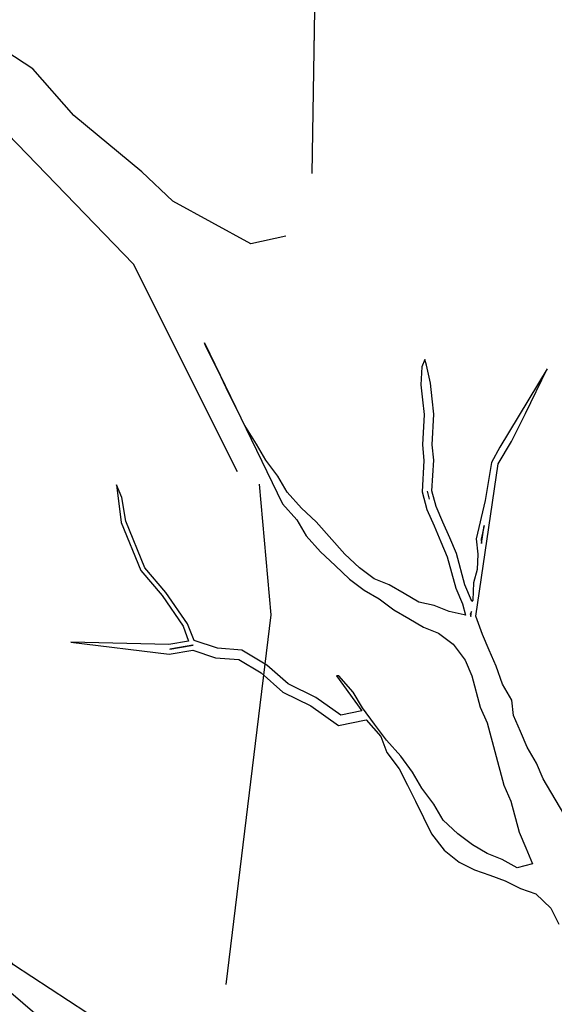
# Model space of a CAD drawing. Units: metres. Extents: x 144323.4 to 144354.3, y 6389204.6 to 6389247.
# Drawn here: x 144329.9 to 144330.3, y 6389214.5 to 6389215.2 of the extents above; entities that cross this region are included whole.
import ezdxf

# ---------------------------------------------------------------- set-up
doc = ezdxf.new("R2010")
doc.units = ezdxf.units.M
doc.layers.add('M-TRÄD', color=3, linetype='Continuous')

# ---------------------------------------------------------------- blocks, each defined once
blk = doc.blocks.new('Träd10')
at = {"layer": 'M-TRÄD'}
for points in [[(144330.13342, 6389191.05463), (144330.1376, 6389191.3136), (144330.14178, 6389191.84408), (144330.12088, 6389192.29519), (144329.95369, 6389192.43721), (144329.69873, 6389192.53328), (144329.52737, 6389192.59593), (144329.38108, 6389192.59176), (144329.23479, 6389192.62935)], [(144330.08097, 6389190.84521), (144330.00798, 6389190.99109), (144329.88505, 6389191.11778), (144329.81178, 6389191.19299), (144329.76971, 6389191.22753), (144329.72313, 6389191.26356), (144329.7006, 6389191.32212), (144329.66304, 6389191.38518), (144329.61946, 6389191.44675), (144329.5691, 6389191.50799), (144329.47289, 6389191.59452), (144329.3863, 6389191.61856), (144329.26123, 6389191.59693), (144329.16742, 6389191.57289), (144329.04476, 6389191.58731), (144328.89082, 6389191.55607), (144328.76575, 6389191.54885), (144328.6551, 6389191.53924), (144328.59016, 6389191.52001)], [(144330.11496, 6389191.0108), (144330.09034, 6389191.00533), (144330.03562, 6389191.0354), (144330.01373, 6389191.05591), (144329.96585, 6389191.09556), (144329.93712, 6389191.12837), (144329.89882, 6389191.15297), (144329.87967, 6389191.18715), (144329.84684, 6389191.21586), (144329.80443, 6389191.26508), (144329.76613, 6389191.30062), (144329.7374, 6389191.3512), (144329.71551, 6389191.42229), (144329.71551, 6389191.42229), (144329.71551, 6389191.42229), (144329.71551, 6389191.42229)], [(144330.07312, 6389190.48496), (144330.10472, 6389190.74476), (144330.09657, 6389190.83645)]]:
    blk.add_lwpolyline(points, dxfattribs=at)
blk = doc.blocks.new('Träd11')
at = {"layer": 'M-TRÄD'}
for p, q in [((144330.05883, 6389179.4942), (144330.05769, 6389179.49687)), ((144330.05769, 6389179.49687), (144330.11253, 6389179.38383)), ((144330.0642, 6389179.48344), (144330.05883, 6389179.4942)), ((144330.21279, 6389179.48506), (144330.21071, 6389179.48007)), ((144330.21383, 6389179.4812), (144330.21279, 6389179.48506)), ((144330.06945, 6389179.47262), (144330.0642, 6389179.48344)), ((144330.21071, 6389179.48007), (144330.20996, 6389179.46733)), ((144330.21669, 6389179.46845), (144330.21383, 6389179.4812)), ((144330.29875, 6389179.47852), (144330.26557, 6389179.42347)), ((144330.28342, 6389179.4473), (144330.29875, 6389179.47852)), ((144330.07471, 6389179.46179), (144330.06945, 6389179.47262)), ((144330.20996, 6389179.46733), (144330.21109, 6389179.45686)), ((144330.21786, 6389179.45759), (144330.21669, 6389179.46845)), ((144330.0862, 6389179.43868), (144330.07471, 6389179.46179)), ((144330.21109, 6389179.45686), (144330.2122, 6389179.44657)), ((144330.21903, 6389179.44674), (144330.21786, 6389179.45759)), ((144330.2122, 6389179.44657), (144330.21096, 6389179.42506)), ((144330.21779, 6389179.42523), (144330.21903, 6389179.44674)), ((144330.27373, 6389179.42757), (144330.28342, 6389179.4473)), ((144330.09443, 6389179.42562), (144330.0862, 6389179.43868)), ((144330.10098, 6389179.41445), (144330.09443, 6389179.42562)), ((144330.21096, 6389179.42506), (144330.21213, 6389179.41421)), ((144330.21896, 6389179.41438), (144330.21779, 6389179.42523)), ((144330.26557, 6389179.42347), (144330.25961, 6389179.41266)), ((144330.26435, 6389179.41191), (144330.27373, 6389179.42757)), ((144330.10932, 6389179.40318), (144330.10098, 6389179.41445)), ((144330.21213, 6389179.41421), (144330.21085, 6389179.39216)), ((144330.21772, 6389179.39287), (144330.21896, 6389179.41438)), ((144330.24859, 6389179.30478), (144330.26435, 6389179.41191)), ((144330.25961, 6389179.41266), (144330.25509, 6389179.38599)), ((144330.11587, 6389179.39202), (144330.10932, 6389179.40318)), ((144329.9996, 6389179.38822), (144329.99601, 6389179.39701)), ((144329.99601, 6389179.39701), (144329.99914, 6389179.37068)), ((144330.00244, 6389179.37163), (144329.9996, 6389179.38822)), ((144330.126, 6389179.38064), (144330.11587, 6389179.39202)), ((144330.21085, 6389179.39216), (144330.21423, 6389179.37967)), ((144330.21428, 6389179.39252), (144330.21576, 6389179.38705)), ((144330.22068, 6389179.38191), (144330.21772, 6389179.39287)), ((144330.11253, 6389179.38383), (144330.12266, 6389179.37246)), ((144330.13624, 6389179.37106), (144330.126, 6389179.38064)), ((144330.22544, 6389179.37085), (144330.22068, 6389179.38191)), ((144330.25509, 6389179.38599), (144330.24886, 6389179.35915)), ((144330.21423, 6389179.37967), (144330.21918, 6389179.36816)), ((144329.99914, 6389179.37068), (144330.01295, 6389179.33688)), ((144330.01589, 6389179.33868), (144330.00244, 6389179.37163)), ((144330.12266, 6389179.37246), (144330.12921, 6389179.36129)), ((144330.15651, 6389179.34831), (144330.13624, 6389179.37106)), ((144330.21918, 6389179.36816), (144330.22393, 6389179.3571)), ((144330.23019, 6389179.35979), (144330.22544, 6389179.37085)), ((144330.25451, 6389179.36842), (144330.25231, 6389179.35894)), ((144330.25265, 6389179.35578), (144330.25451, 6389179.36842)), ((144330.12921, 6389179.36129), (144330.13934, 6389179.34992)), ((144330.23495, 6389179.34872), (144330.23019, 6389179.35979)), ((144330.22393, 6389179.3571), (144330.2285, 6389179.34648)), ((144330.24886, 6389179.35915), (144330.25003, 6389179.3483)), ((144330.25231, 6389179.35894), (144330.25265, 6389179.35578)), ((144330.13934, 6389179.34992), (144330.14958, 6389179.34034)), ((144330.16675, 6389179.33873), (144330.15651, 6389179.34831)), ((144330.2285, 6389179.34648), (144330.23442, 6389179.32456)), ((144330.24087, 6389179.32681), (144330.23495, 6389179.34872)), ((144330.25003, 6389179.3483), (144330.24941, 6389179.33755)), ((144330.0307, 6389179.32144), (144330.01589, 6389179.33868)), ((144330.14958, 6389179.34034), (144330.15982, 6389179.33076)), ((144330.17709, 6389179.33094), (144330.16675, 6389179.33873)), ((144330.01295, 6389179.33688), (144330.028, 6389179.31937)), ((144330.24941, 6389179.33755), (144330.24692, 6389179.32815)), ((144330.15982, 6389179.33076), (144330.17016, 6389179.32297)), ((144330.18763, 6389179.32673), (144330.17709, 6389179.33094)), ((144330.19808, 6389179.32074), (144330.18763, 6389179.32673)), ((144330.24563, 6389179.31574), (144330.24087, 6389179.32681)), ((144330.24692, 6389179.32815), (144330.24637, 6389179.31615)), ((144330.028, 6389179.31937), (144330.04273, 6389179.29778)), ((144330.04575, 6389179.2994), (144330.0307, 6389179.32144)), ((144330.17016, 6389179.32297), (144330.1806, 6389179.31697)), ((144330.20852, 6389179.31474), (144330.19808, 6389179.32074)), ((144330.23442, 6389179.32456), (144330.23918, 6389179.3135)), ((144330.1806, 6389179.31697), (144330.19094, 6389179.30918)), ((144330.21917, 6389179.31232), (144330.20852, 6389179.31474)), ((144330.22972, 6389179.30812), (144330.21917, 6389179.31232)), ((144330.23918, 6389179.3135), (144330.24135, 6389179.30548)), ((144330.24579, 6389179.31514), (144330.24563, 6389179.31574)), ((144330.24637, 6389179.31615), (144330.24579, 6389179.31514)), ((144330.19094, 6389179.30918), (144330.20139, 6389179.30318)), ((144330.24037, 6389179.3057), (144330.22972, 6389179.30812)), ((144330.24135, 6389179.30548), (144330.24037, 6389179.3057)), ((144330.24562, 6389179.30801), (144330.24465, 6389179.30631)), ((144330.24465, 6389179.30631), (144330.24512, 6389179.30458)), ((144330.24512, 6389179.30458), (144330.24562, 6389179.30801)), ((144330.25324, 6389179.29193), (144330.24859, 6389179.30478)), ((144330.04273, 6389179.29778), (144330.04662, 6389179.28736)), ((144330.0505, 6389179.28777), (144330.04575, 6389179.2994)), ((144330.20139, 6389179.30318), (144330.21183, 6389179.29718)), ((144330.21183, 6389179.29718), (144330.22238, 6389179.29298)), ((144330.22238, 6389179.29298), (144330.23272, 6389179.28519)), ((144330.258, 6389179.28087), (144330.25324, 6389179.29193)), ((144330.03272, 6389179.2849), (144329.96386, 6389179.28647)), ((144329.96386, 6389179.28647), (144330.03304, 6389179.27805)), ((144330.04662, 6389179.28736), (144330.03272, 6389179.2849)), ((144330.04969, 6389179.28445), (144330.03331, 6389179.28155)), ((144330.03331, 6389179.28155), (144330.0499, 6389179.28438)), ((144330.0499, 6389179.28438), (144330.04969, 6389179.28445)), ((144330.06696, 6389179.2823), (144330.0505, 6389179.28777)), ((144330.23272, 6389179.28519), (144330.24106, 6389179.27392)), ((144330.03297, 6389179.28149), (144330.03293, 6389179.28149)), ((144330.03293, 6389179.28149), (144330.03296, 6389179.28149)), ((144330.03296, 6389179.28149), (144330.03297, 6389179.28149)), ((144330.03304, 6389179.27805), (144330.04964, 6389179.28088)), ((144330.04964, 6389179.28088), (144330.06561, 6389179.27557)), ((144330.08402, 6389179.281), (144330.06696, 6389179.2823)), ((144330.10159, 6389179.27048), (144330.08402, 6389179.281)), ((144330.26276, 6389179.2698), (144330.258, 6389179.28087)), ((144330.06561, 6389179.27557), (144330.0819, 6389179.27433)), ((144330.0819, 6389179.27433), (144330.09756, 6389179.26495)), ((144330.11673, 6389179.25722), (144330.10159, 6389179.27048)), ((144330.24106, 6389179.27392), (144330.24582, 6389179.26285)), ((144330.26741, 6389179.25695), (144330.26276, 6389179.2698)), ((144330.09756, 6389179.26495), (144330.11292, 6389179.2515)), ((144330.15229, 6389179.26287), (144330.1505, 6389179.26297)), ((144330.1505, 6389179.26297), (144330.16846, 6389179.23834)), ((144330.16243, 6389179.25149), (144330.15229, 6389179.26287)), ((144330.24582, 6389179.26285), (144330.25174, 6389179.24093)), ((144330.13615, 6389179.24768), (144330.11673, 6389179.25722)), ((144330.27396, 6389179.24578), (144330.26741, 6389179.25695)), ((144330.11292, 6389179.2515), (144330.13265, 6389179.24181)), ((144330.16898, 6389179.24033), (144330.16243, 6389179.25149)), ((144330.13265, 6389179.24181), (144330.15208, 6389179.22805)), ((144330.15361, 6389179.23532), (144330.13615, 6389179.24768)), ((144330.27513, 6389179.23493), (144330.27396, 6389179.24578)), ((144330.16846, 6389179.23834), (144330.15361, 6389179.23532)), ((144330.17732, 6389179.22906), (144330.16898, 6389179.24033)), ((144330.25174, 6389179.24093), (144330.2565, 6389179.22987)), ((144330.27988, 6389179.22386), (144330.27513, 6389179.23493)), ((144330.15208, 6389179.22805), (144330.1715, 6389179.23201)), ((144330.1715, 6389179.23201), (144330.18188, 6389179.22036)), ((144330.18566, 6389179.21779), (144330.17732, 6389179.22906)), ((144330.2565, 6389179.22987), (144330.26835, 6389179.18603)), ((144330.28464, 6389179.2128), (144330.27988, 6389179.22386)), ((144330.18188, 6389179.22036), (144330.18597, 6389179.20906)), ((144330.19579, 6389179.20641), (144330.18566, 6389179.21779)), ((144330.18597, 6389179.20906), (144330.19478, 6389179.1975)), ((144330.29119, 6389179.20163), (144330.28464, 6389179.2128)), ((144330.20413, 6389179.19514), (144330.19579, 6389179.20641)), ((144330.29594, 6389179.19057), (144330.29119, 6389179.20163)), ((144330.19478, 6389179.1975), (144330.20044, 6389179.18612)), ((144330.21068, 6389179.18397), (144330.20413, 6389179.19514)), ((144330.32214, 6389179.1459), (144330.29594, 6389179.19057)), ((144330.20044, 6389179.18612), (144330.2061, 6389179.17474)), ((144330.21902, 6389179.1727), (144330.21068, 6389179.18397)), ((144330.26835, 6389179.18603), (144330.27311, 6389179.17497)), ((144330.2061, 6389179.17474), (144330.21742, 6389179.15197)), ((144330.22557, 6389179.16154), (144330.21902, 6389179.1727)), ((144330.27311, 6389179.17497), (144330.27903, 6389179.15305)), ((144330.23581, 6389179.15196), (144330.22557, 6389179.16154)), ((144330.21742, 6389179.15197), (144330.22623, 6389179.14041)), ((144330.24615, 6389179.14417), (144330.23581, 6389179.15196)), ((144330.27903, 6389179.15305), (144330.28379, 6389179.14199)), ((144330.22623, 6389179.14041), (144330.23679, 6389179.1319)), ((144330.25659, 6389179.13817), (144330.24615, 6389179.14417)), ((144330.26714, 6389179.13396), (144330.25659, 6389179.13817)), ((144330.28379, 6389179.14199), (144330.28854, 6389179.13093)), ((144330.23679, 6389179.1319), (144330.24754, 6389179.12654)), ((144330.27758, 6389179.12796), (144330.26714, 6389179.13396)), ((144330.28854, 6389179.13093), (144330.27758, 6389179.12796)), ((144330.24754, 6389179.12654), (144330.25838, 6389179.12276)), ((144330.25838, 6389179.12276), (144330.26922, 6389179.11897)), ((144330.26922, 6389179.11897), (144330.27997, 6389179.11361)), ((144330.27997, 6389179.11361), (144330.29081, 6389179.10983)), ((144330.29081, 6389179.10983), (144330.30128, 6389179.09974)), ((144330.30128, 6389179.09974), (144330.30694, 6389179.08836))]:
    blk.add_line(p, q, dxfattribs=at)
for points in [[(144329.97053, 6389178.99795), (144329.90619, 6389179.05328), (144329.87407, 6389179.09134), (144329.84871, 6389179.13773), (144329.7559, 6389179.17783), (144329.62068, 6389179.20948), (144329.54471, 6389179.18626)], [(144330.04507, 6389178.99636), (144329.98792, 6389179.01778), (144329.92347, 6389179.05988), (144329.84871, 6389179.15251), (144329.80862, 6389179.19051)]]:
    blk.add_lwpolyline(points, dxfattribs=at)

msp = doc.modelspace()

# ---------------------------------------------------------------- linework, layer by layer
at = {"layer": 'M-TRÄD'}
for points in [[(144330.13342, 6389215.08293), (144330.1376, 6389215.3419), (144330.14178, 6389215.87238), (144330.12088, 6389216.3235), (144329.95369, 6389216.46551), (144329.69873, 6389216.56159), (144329.52737, 6389216.62424), (144329.38108, 6389216.62006), (144329.23479, 6389216.65766)], [(144330.08097, 6389214.87352), (144330.00798, 6389215.0194), (144329.88505, 6389215.14608), (144329.81178, 6389215.2213), (144329.76971, 6389215.25583), (144329.72313, 6389215.29187), (144329.7006, 6389215.35043), (144329.66304, 6389215.41349), (144329.61946, 6389215.47505), (144329.5691, 6389215.5363), (144329.47289, 6389215.62283), (144329.3863, 6389215.64687), (144329.26123, 6389215.62523), (144329.16742, 6389215.6012), (144329.04476, 6389215.61562), (144328.89082, 6389215.58437), (144328.76575, 6389215.57716), (144328.6551, 6389215.56755), (144328.59016, 6389215.54832)], [(144330.11496, 6389215.0391), (144330.09034, 6389215.03364), (144330.03562, 6389215.06371), (144330.01373, 6389215.08422), (144329.96585, 6389215.12386), (144329.93712, 6389215.15667), (144329.89882, 6389215.18128), (144329.87967, 6389215.21546), (144329.84684, 6389215.24417), (144329.80443, 6389215.29338), (144329.76613, 6389215.32893), (144329.7374, 6389215.37951), (144329.71551, 6389215.4506), (144329.71551, 6389215.4506), (144329.71551, 6389215.4506), (144329.71551, 6389215.4506)], [(144330.07312, 6389214.51327), (144330.10472, 6389214.77306), (144330.09657, 6389214.86476)]]:
    msp.add_lwpolyline(points, dxfattribs=at)

# ---------------------------------------------------------------- block references
at = {"layer": 'M-TRÄD', "color": 1}
for name, p in [('Träd10', (0, 24.02831)), ('Träd11', (0, 35.46726))]:
    msp.add_blockref(name, p, dxfattribs=at)

doc.saveas('drawing.dxf')
